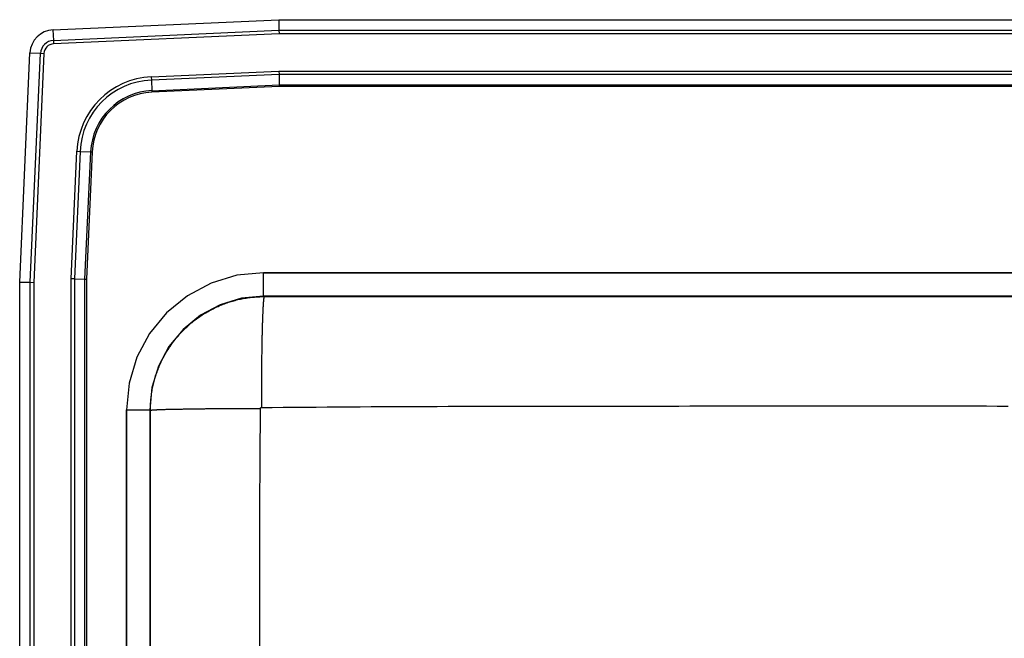
# Model space of a CAD drawing. Units: inches. Extents: x -12.5 to 12.5, y -9.9 to 12.1.
# Drawn here: x -12.5 to 2.6, y 2.6 to 12.1 of the extents above; entities that cross this region are included whole.
import ezdxf

# ---------------------------------------------------------------- set-up
doc = ezdxf.new("R2010")
doc.units = ezdxf.units.IN
doc.header["$MEASUREMENT"] = 0
doc.layers.get('0').update_dxf_attribs({"linetype": 'CONTINUOUS'})

# ---------------------------------------------------------------- blocks, each defined once
blk = doc.blocks.new('DLR252212_TOP')
at = {"color": 7, "linetype": 'Continuous'}
for p, q in [((-11.988, 11.969), (-8.517, 12.125)), ((-8.517, 12.125), (8.517, 12.125)), ((-8.517, 12.125), (-8.514, 11.962)), ((-11.988, 11.969), (-11.98, 11.807)), ((-11.98, 11.807), (-8.514, 11.962)), ((-8.514, 11.962), (-8.512, 11.91)), ((-8.514, 11.962), (8.514, 11.962)), ((-8.512, 11.91), (-11.978, 11.754)), ((8.512, 11.91), (-8.512, 11.91)), ((-11.98, 11.807), (-11.978, 11.754)), ((-12.5, 8.09), (-12.342, 11.615)), ((-12.342, 11.615), (-12.179, 11.608)), ((-12.337, 8.087), (-12.179, 11.608)), ((-12.127, 11.605), (-12.285, 8.085)), ((-12.179, 11.608), (-12.127, 11.605)), ((-10.476, 11.245), (-8.513, 11.333)), ((-10.476, 11.245), (-10.474, 11.196)), ((-8.512, 11.284), (-10.474, 11.196)), ((-8.513, 11.333), (8.513, 11.333)), ((-8.513, 11.333), (-8.512, 11.284)), ((8.512, 11.284), (-8.512, 11.284)), ((-8.512, 11.284), (-8.508, 11.121)), ((-10.474, 11.196), (-10.467, 11.033)), ((-10.467, 11.033), (-8.508, 11.121)), ((-8.508, 11.097), (-10.466, 11.009)), ((-8.508, 11.121), (8.508, 11.121)), ((-8.508, 11.121), (-8.508, 11.097)), ((8.508, 11.097), (-8.508, 11.097)), ((-10.467, 11.033), (-10.466, 11.009)), ((-11.708, 8.138), (-11.62, 10.101)), ((-11.571, 10.099), (-11.659, 8.137)), ((-11.62, 10.101), (-11.571, 10.099)), ((-11.571, 10.099), (-11.408, 10.092)), ((-11.496, 8.133), (-11.408, 10.092)), ((-11.384, 10.091), (-11.472, 8.133)), ((-11.408, 10.092), (-11.384, 10.091)), ((8.75, 8.233), (-8.75, 8.233)), ((-8.75, 7.875), (-8.75, 8.233)), ((-8.75, 8.233), (8.75, 8.233)), ((-12.5, -5.84), (-12.5, 8.09)), ((-12.5, 8.09), (-12.337, 8.087)), ((-12.337, -5.837), (-12.337, 8.087)), ((-12.337, 8.087), (-12.285, 8.085)), ((-12.285, 8.085), (-12.285, -5.835)), ((-11.659, 8.137), (-11.708, 8.138)), ((-11.708, -5.888), (-11.708, 8.138)), ((-11.659, 8.137), (-11.659, -5.887)), ((-11.659, 8.137), (-11.496, 8.133)), ((-11.496, -5.883), (-11.496, 8.133)), ((-11.496, 8.133), (-11.472, 8.133)), ((-11.472, 8.133), (-11.472, -5.883)), ((8.75, 7.875), (-8.75, 7.875)), ((-8.74, 7.866), (-8.75, 7.875)), ((-10.858, 6.125), (-10.858, -6.125)), ((-10.858, -6.125), (-10.858, 6.125)), ((-10.858, 6.125), (-10.5, 6.125)), ((-10.5, 6.125), (-10.5, -6.125)), ((-10.5, 6.125), (-10.49, 6.116))]:
    blk.add_line(p, q, dxfattribs=at)
for points in [[(-8.75, 8.233), (-9.161, 8.193), (-9.557, 8.073), (-9.921, 7.878), (-10.241, 7.616), (-10.503, 7.296), (-10.698, 6.932), (-10.818, 6.536), (-10.858, 6.125)], [(-8.75, 8.233), (-9.161, 8.193), (-9.557, 8.073), (-9.921, 7.878), (-10.241, 7.616), (-10.503, 7.296), (-10.698, 6.932), (-10.818, 6.536), (-10.858, 6.125)], [(-8.75, 7.875), (-9.091, 7.841), (-9.419, 7.741), (-9.722, 7.58), (-9.987, 7.362), (-10.205, 7.097), (-10.366, 6.794), (-10.466, 6.466), (-10.5, 6.125)], [(-10.49, 6.116), (-10.49, 6.138), (-10.489, 6.159), (-10.488, 6.18), (-10.487, 6.202), (-10.486, 6.223), (-10.485, 6.245), (-10.484, 6.266), (-10.482, 6.288), (-10.48, 6.309), (-10.477, 6.33), (-10.475, 6.352), (-10.472, 6.373), (-10.468, 6.394), (-10.465, 6.415), (-10.461, 6.436), (-10.457, 6.457), (-10.452, 6.478), (-10.448, 6.499), (-10.443, 6.52), (-10.438, 6.541), (-10.432, 6.562), (-10.427, 6.583), (-10.421, 6.603), (-10.415, 6.624), (-10.409, 6.645), (-10.402, 6.665), (-10.395, 6.685), (-10.388, 6.706), (-10.381, 6.726), (-10.373, 6.746), (-10.365, 6.766), (-10.357, 6.786), (-10.349, 6.805), (-10.34, 6.825), (-10.331, 6.845), (-10.322, 6.864), (-10.313, 6.884), (-10.303, 6.903), (-10.294, 6.922), (-10.284, 6.941), (-10.273, 6.96), (-10.263, 6.979), (-10.252, 6.997), (-10.241, 7.016), (-10.23, 7.034), (-10.219, 7.052), (-10.207, 7.07), (-10.195, 7.088), (-10.183, 7.106), (-10.171, 7.124), (-10.159, 7.141), (-10.146, 7.159), (-10.133, 7.176), (-10.12, 7.193), (-10.107, 7.21), (-10.093, 7.226), (-10.079, 7.243), (-10.065, 7.259), (-10.051, 7.275), (-10.037, 7.291), (-10.022, 7.307), (-10.008, 7.323), (-9.993, 7.338), (-9.978, 7.354), (-9.962, 7.369), (-9.947, 7.384), (-9.931, 7.398), (-9.915, 7.413), (-9.899, 7.427), (-9.883, 7.441), (-9.867, 7.455), (-9.85, 7.469), (-9.834, 7.482), (-9.817, 7.496), (-9.8, 7.509), (-9.783, 7.522), (-9.765, 7.534), (-9.748, 7.547), (-9.73, 7.559), (-9.712, 7.571), (-9.695, 7.583), (-9.676, 7.595), (-9.658, 7.606), (-9.64, 7.617), (-9.621, 7.628), (-9.603, 7.639), (-9.584, 7.649), (-9.565, 7.659), (-9.546, 7.669), (-9.527, 7.679), (-9.508, 7.689), (-9.488, 7.698), (-9.469, 7.707), (-9.449, 7.716), (-9.43, 7.725), (-9.41, 7.733), (-9.39, 7.741), (-9.37, 7.749), (-9.35, 7.756), (-9.33, 7.764), (-9.309, 7.771), (-9.289, 7.778), (-9.269, 7.784), (-9.248, 7.791), (-9.228, 7.797), (-9.207, 7.803), (-9.186, 7.808), (-9.165, 7.814), (-9.145, 7.819), (-9.124, 7.824), (-9.103, 7.828), (-9.082, 7.832), (-9.061, 7.837), (-9.039, 7.84), (-9.018, 7.844), (-8.997, 7.847), (-8.976, 7.85), (-8.954, 7.853), (-8.933, 7.855), (-8.912, 7.858), (-8.89, 7.859), (-8.869, 7.861), (-8.848, 7.862), (-8.826, 7.863), (-8.805, 7.864), (-8.783, 7.865), (-8.762, 7.865), (-8.74, 7.866)], [(-8.74, 7.866), (-8.741, 7.865), (-8.741, 7.865), (-8.742, 7.864), (-8.742, 7.863), (-8.743, 7.862), (-8.743, 7.86), (-8.744, 7.859), (-8.744, 7.857), (-8.745, 7.855), (-8.746, 7.853), (-8.746, 7.851), (-8.747, 7.848), (-8.747, 7.845), (-8.748, 7.841), (-8.748, 7.837), (-8.749, 7.833), (-8.749, 7.829), (-8.75, 7.825), (-8.75, 7.82), (-8.751, 7.815), (-8.751, 7.81), (-8.752, 7.804), (-8.752, 7.798), (-8.753, 7.792), (-8.753, 7.786), (-8.754, 7.78), (-8.754, 7.773), (-8.755, 7.766), (-8.755, 7.759), (-8.756, 7.752), (-8.756, 7.744), (-8.757, 7.736), (-8.757, 7.728), (-8.758, 7.72), (-8.758, 7.711), (-8.759, 7.703), (-8.759, 7.693), (-8.76, 7.684), (-8.76, 7.675), (-8.761, 7.665), (-8.761, 7.655), (-8.762, 7.645), (-8.762, 7.634), (-8.763, 7.624), (-8.763, 7.613), (-8.763, 7.602), (-8.764, 7.591), (-8.764, 7.579), (-8.765, 7.568), (-8.765, 7.556), (-8.766, 7.543), (-8.766, 7.531), (-8.767, 7.519), (-8.767, 7.506), (-8.767, 7.493), (-8.768, 7.48), (-8.768, 7.466), (-8.769, 7.453), (-8.769, 7.439), (-8.769, 7.425), (-8.77, 7.411), (-8.77, 7.397), (-8.771, 7.382), (-8.771, 7.368), (-8.771, 7.353), (-8.772, 7.338), (-8.772, 7.323), (-8.772, 7.307), (-8.773, 7.292), (-8.773, 7.276), (-8.774, 7.26), (-8.774, 7.244), (-8.774, 7.228), (-8.775, 7.211), (-8.775, 7.195), (-8.775, 7.178), (-8.776, 7.161), (-8.776, 7.144), (-8.776, 7.127), (-8.776, 7.11), (-8.777, 7.092), (-8.777, 7.075), (-8.777, 7.057), (-8.778, 7.039), (-8.778, 7.021), (-8.778, 7.003), (-8.778, 6.985), (-8.779, 6.966), (-8.779, 6.948), (-8.779, 6.929), (-8.779, 6.91), (-8.78, 6.891), (-8.78, 6.873), (-8.78, 6.853), (-8.78, 6.834), (-8.781, 6.815), (-8.781, 6.796), (-8.781, 6.776), (-8.781, 6.756), (-8.781, 6.737), (-8.782, 6.717), (-8.782, 6.697), (-8.782, 6.677), (-8.782, 6.657), (-8.782, 6.637), (-8.782, 6.617), (-8.782, 6.597), (-8.783, 6.576), (-8.783, 6.556), (-8.783, 6.535), (-8.783, 6.515), (-8.783, 6.494), (-8.783, 6.474), (-8.783, 6.453), (-8.783, 6.432), (-8.784, 6.412), (-8.784, 6.391), (-8.784, 6.37), (-8.784, 6.349), (-8.784, 6.328), (-8.784, 6.307), (-8.784, 6.286), (-8.784, 6.265), (-8.784, 6.244), (-8.784, 6.223), (-8.784, 6.202), (-8.784, 6.181), (-8.784, 6.16)], [(-10.49, 6.116), (-10.489, 6.116), (-10.489, 6.117), (-10.488, 6.117), (-10.487, 6.118), (-10.486, 6.118), (-10.485, 6.118), (-10.483, 6.119), (-10.482, 6.119), (-10.48, 6.119), (-10.477, 6.12), (-10.475, 6.12), (-10.472, 6.12), (-10.469, 6.121), (-10.466, 6.121), (-10.462, 6.122), (-10.458, 6.122), (-10.454, 6.122), (-10.449, 6.123), (-10.444, 6.123), (-10.439, 6.123), (-10.434, 6.124), (-10.429, 6.124), (-10.423, 6.124), (-10.417, 6.125), (-10.411, 6.125), (-10.405, 6.126), (-10.398, 6.126), (-10.391, 6.126), (-10.384, 6.127), (-10.377, 6.127), (-10.369, 6.127), (-10.362, 6.128), (-10.354, 6.128), (-10.345, 6.128), (-10.337, 6.129), (-10.328, 6.129), (-10.319, 6.129), (-10.31, 6.13), (-10.301, 6.13), (-10.291, 6.13), (-10.281, 6.131), (-10.271, 6.131), (-10.261, 6.131), (-10.25, 6.132), (-10.24, 6.132), (-10.229, 6.132), (-10.217, 6.133), (-10.206, 6.133), (-10.194, 6.133), (-10.183, 6.133), (-10.171, 6.134), (-10.158, 6.134), (-10.146, 6.134), (-10.133, 6.135), (-10.121, 6.135), (-10.107, 6.135), (-10.094, 6.136), (-10.081, 6.136), (-10.067, 6.136), (-10.053, 6.136), (-10.039, 6.137), (-10.025, 6.137), (-10.011, 6.137), (-9.996, 6.137), (-9.982, 6.138), (-9.967, 6.138), (-9.952, 6.138), (-9.936, 6.139), (-9.921, 6.139), (-9.905, 6.139), (-9.89, 6.139), (-9.874, 6.14), (-9.858, 6.14), (-9.841, 6.14), (-9.825, 6.14), (-9.808, 6.14), (-9.792, 6.141), (-9.775, 6.141), (-9.758, 6.141), (-9.741, 6.141), (-9.723, 6.142), (-9.706, 6.142), (-9.688, 6.142), (-9.67, 6.142), (-9.653, 6.142), (-9.635, 6.143), (-9.616, 6.143), (-9.598, 6.143), (-9.58, 6.143), (-9.561, 6.143), (-9.543, 6.143), (-9.524, 6.144), (-9.505, 6.144), (-9.486, 6.144), (-9.467, 6.144), (-9.448, 6.144), (-9.429, 6.144), (-9.409, 6.144), (-9.39, 6.145), (-9.37, 6.145), (-9.351, 6.145), (-9.331, 6.145), (-9.311, 6.145), (-9.291, 6.145), (-9.271, 6.145), (-9.251, 6.145), (-9.231, 6.146), (-9.211, 6.146), (-9.191, 6.146), (-9.17, 6.146), (-9.15, 6.146), (-9.13, 6.146), (-9.109, 6.146), (-9.089, 6.146), (-9.068, 6.146), (-9.047, 6.146), (-9.027, 6.146), (-9.006, 6.146), (-8.985, 6.146), (-8.964, 6.147), (-8.944, 6.147), (-8.923, 6.147), (-8.902, 6.147), (-8.881, 6.147), (-8.86, 6.147), (-8.839, 6.147), (-8.818, 6.147), (-8.797, 6.147)], [(-8.807, 2.459), (-8.807, 2.612), (-8.807, 2.766), (-8.807, 2.92), (-8.807, 3.073), (-8.807, 3.227), (-8.807, 3.381), (-8.807, 3.534), (-8.807, 3.688), (-8.807, 3.842), (-8.807, 3.995), (-8.807, 4.149), (-8.807, 4.303), (-8.807, 4.456), (-8.806, 4.61), (-8.806, 4.764), (-8.805, 4.917), (-8.804, 5.071), (-8.804, 5.225), (-8.803, 5.378), (-8.802, 5.532), (-8.801, 5.686), (-8.799, 5.839), (-8.798, 5.993), (-8.797, 6.147)], [(-8.797, 6.147), (-8.797, 6.147), (-8.797, 6.148), (-8.797, 6.148), (-8.797, 6.148), (-8.797, 6.149), (-8.797, 6.149), (-8.797, 6.15), (-8.796, 6.15), (-8.796, 6.15), (-8.796, 6.151), (-8.796, 6.151), (-8.796, 6.152), (-8.796, 6.152), (-8.795, 6.152), (-8.795, 6.153), (-8.795, 6.153), (-8.795, 6.153), (-8.795, 6.154), (-8.794, 6.154), (-8.794, 6.154), (-8.794, 6.155), (-8.793, 6.155), (-8.793, 6.155), (-8.793, 6.156), (-8.793, 6.156), (-8.792, 6.156), (-8.792, 6.157), (-8.792, 6.157), (-8.791, 6.157), (-8.791, 6.157), (-8.791, 6.158), (-8.79, 6.158), (-8.79, 6.158), (-8.79, 6.158), (-8.789, 6.158), (-8.789, 6.159), (-8.789, 6.159), (-8.788, 6.159), (-8.788, 6.159), (-8.787, 6.159), (-8.787, 6.159), (-8.787, 6.159), (-8.786, 6.16), (-8.786, 6.16), (-8.785, 6.16), (-8.785, 6.16), (-8.785, 6.16), (-8.784, 6.16)], [(-8.784, 6.16), (-8.615, 6.162), (-8.446, 6.163), (-8.277, 6.164), (-8.109, 6.166), (-7.94, 6.167), (-7.771, 6.169), (-7.602, 6.17), (-7.433, 6.171), (-7.264, 6.172), (-7.095, 6.173), (-6.926, 6.174), (-6.757, 6.175), (-6.588, 6.176), (-6.419, 6.177), (-6.25, 6.178), (-6.082, 6.178), (-5.913, 6.179), (-5.744, 6.179), (-5.575, 6.18), (-5.406, 6.18), (-5.237, 6.18), (-5.068, 6.181), (-4.899, 6.181), (-4.73, 6.181), (-4.561, 6.181), (-4.392, 6.182), (-4.223, 6.182), (-4.054, 6.182), (-3.885, 6.182), (-3.716, 6.182), (-3.548, 6.182), (-3.379, 6.183), (-3.21, 6.183), (-3.041, 6.183), (-2.872, 6.183), (-2.703, 6.183), (-2.534, 6.183), (-2.365, 6.183), (-2.196, 6.184), (-2.027, 6.184), (-1.858, 6.184), (-1.689, 6.184), (-1.52, 6.184), (-1.351, 6.184), (-1.183, 6.184), (-1.014, 6.184), (-0.845, 6.185), (-0.676, 6.185), (-0.507, 6.185), (-0.338, 6.185), (-0.169, 6.185), (0, 6.185), (0.169, 6.185), (0.338, 6.185), (0.507, 6.185), (0.676, 6.185), (0.845, 6.185), (1.014, 6.184), (1.183, 6.184), (1.351, 6.184), (1.52, 6.184), (1.689, 6.184), (1.858, 6.184), (2.027, 6.184), (2.196, 6.184), (2.365, 6.184), (2.534, 6.183), (2.703, 6.183)]]:
    blk.add_lwpolyline(points, dxfattribs=at)
for points in [[(-8.74, 7.866, 0), (-6.555, 7.866, 0), (-4.37, 7.866, 0), (-2.185, 7.866, 0), (0, 7.866, 0), (2.185, 7.866, 0), (4.37, 7.866, 0), (6.555, 7.866, 0), (8.74, 7.866, 0)], [(-10.49, -6.116, 0), (-10.49, -4.587, 0), (-10.49, -3.058, 0), (-10.49, -1.529, 0), (-10.49, 0, 0), (-10.49, 1.529, 0), (-10.49, 3.058, 0), (-10.49, 4.587, 0), (-10.49, 6.116, 0)]]:
    blk.add_polyline3d(points, dxfattribs=at)
for centre, radius in [((-11.971, 11.598), 0.371), ((-11.971, 11.598), 0.208), ((-11.971, 11.598), 0.156), ((-10.423, 10.048), 1.198), ((-10.423, 10.048), 1.15), ((-10.423, 10.048), 0.987), ((-10.423, 10.048), 0.963)]:
    blk.add_arc(centre, radius, 92.5667, 177.4333, dxfattribs=at)

msp = doc.modelspace()

# ---------------------------------------------------------------- block references
msp.add_blockref('DLR252212_TOP', (0, 0))

doc.saveas('drawing.dxf')
